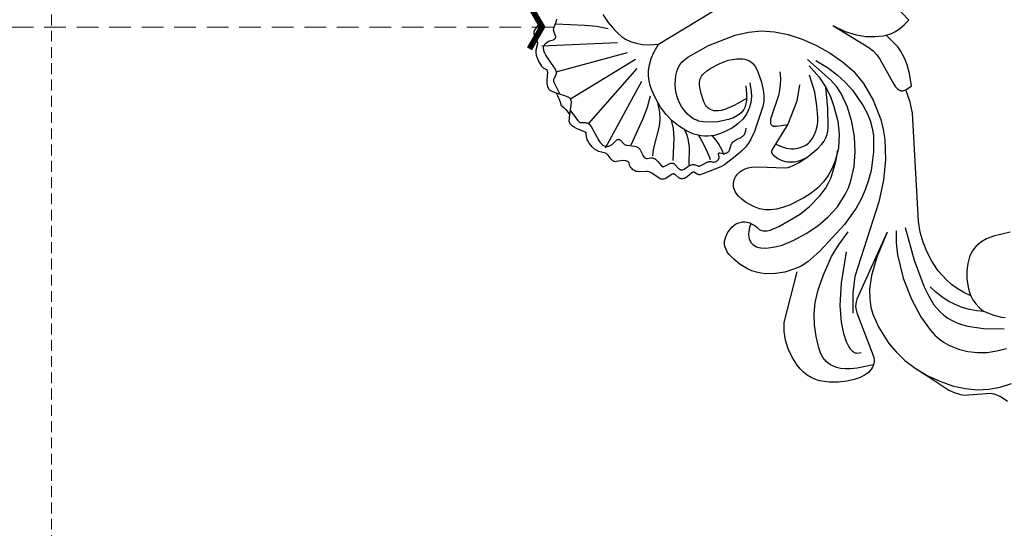
# Model space of a CAD drawing. Units: millimetres. Extents: x 3122 to 5222, y 1078 to 3614.
# Drawn here: x 3609 to 3897, y 1647 to 1796 of the extents above; entities that cross this region are included whole.
import ezdxf

# ---------------------------------------------------------------- set-up
doc = ezdxf.new("R2010")
doc.units = ezdxf.units.MM
doc.linetypes.add('HIDDEN', pattern=[9.525, 6.35, -3.175])
for name, color, linetype in [('A-04.尺寸標註', 4, 'Continuous'), ('H&k Decorate detail1', 8, 'Continuous'), ('IE-DIM', 3, 'Continuous'), ('文字', 4, 'Continuous')]:
    doc.layers.add(name, color=color, linetype=linetype)
doc.styles.add('CHINA', font='SIMPLEX.shx')
doc.styles.get("Standard").update_dxf_attribs({"font": 'arial.ttf'})
doc.styles.add('新細明體', font='PMingLiU.ttf')
doc.dimstyles.new('5', dxfattribs={"dimtxt": 12.5, "dimasz": 3.75, "dimexe": 2.5, "dimexo": 2.5, "dimgap": 1.5, "dimtad": 2, "dimdec": 0, "dimtxsty": '新細明體', "dimblk": 'ARCHTICK', "dimcen": 5, "dimclrd": 8, "dimclre": 8, "dimclrt": 4, "dimadec": 0, "dimazin": 0, "dimtfac": 1, "dimtdec": 0, "dimtix": 1, "dimtmove": 2, "dimatfit": 3, "dimldrblk": 'OPEN90', "dimfxl": 1.25, "dimlwd": 9, "dimlwe": 9, "dimarcsym": 0})
doc.dimstyles.new('DN-1', dxfattribs={"dimtxt": 2.6, "dimasz": 1, "dimexe": 1, "dimexo": 2, "dimgap": 0.5, "dimtad": 1, "dimdec": 0, "dimzin": 9, "dimdsep": 46, "dimtxsty": 'CHINA', "dimblk": 'ARCHTICK', "dimcen": 2, "dimdle": 1, "dimclrd": 5, "dimclre": 8, "dimclrt": 4, "dimadec": 1, "dimazin": 2, "dimtfac": 0.416667, "dimtdec": 0, "dimtix": 1, "dimtmove": 2, "dimatfit": 0, "dimldrblk": 'CCC', "dimfxl": 4, "dimfxlon": 1, "dimtzin": 0, "dimlwd": 25, "dimlwe": 25, "dimarcsym": 0})

# ---------------------------------------------------------------- blocks, each defined once
blk = doc.blocks.new('WC-8215')
for p, q in [((58.65, 89.72), (58.22, 89.3)), ((59.13, 90.07), (58.65, 89.72)), ((59.67, 90.35), (59.13, 90.07)), ((60.27, 90.55), (59.67, 90.35)), ((60.95, 90.68), (60.27, 90.55)), ((61.71, 90.72), (60.95, 90.68)), ((62.58, 90.67), (61.71, 90.72)), ((64.59, 90.3), (62.58, 90.67)), ((66.85, 89.52), (64.59, 90.3)), ((69.16, 88.32), (66.85, 89.52)), ((57.08, 87.71), (56.52, 86.43)), ((57.81, 88.83), (57.08, 87.71)), ((58.22, 89.3), (57.81, 88.83)), ((70.26, 87.55), (69.16, 88.32)), ((71.31, 86.66), (70.26, 87.55)), ((72.28, 85.66), (71.31, 86.66)), ((56.22, 85.07), (56.18, 84.38)), ((56.18, 84.38), (56.24, 83.69)), ((56.33, 85.76), (56.22, 85.07)), ((56.24, 83.69), (56.4, 83.02)), ((56.52, 86.43), (56.33, 85.76)), ((73.15, 84.55), (72.28, 85.66)), ((74.63, 82.12), (73.15, 84.55)), ((56.4, 83.02), (56.66, 82.37)), ((56.66, 82.37), (57.03, 81.76)), ((57.03, 81.76), (57.49, 81.19)), ((57.49, 81.19), (58.06, 80.68)), ((75.73, 79.53), (74.63, 82.12)), ((45.25, 78.2), (44.92, 77.84)), ((45.62, 78.52), (45.25, 78.2)), ((46.02, 78.8), (45.62, 78.52)), ((46.46, 79.03), (46.02, 78.8)), ((46.93, 79.22), (46.46, 79.03)), ((47.43, 79.35), (46.93, 79.22)), ((47.95, 79.42), (47.43, 79.35)), ((48.5, 79.44), (47.95, 79.42)), ((49.67, 79.3), (48.5, 79.44)), ((50.9, 78.98), (49.67, 79.3)), ((52.2, 78.47), (50.9, 78.98)), ((53.52, 77.81), (52.2, 78.47)), ((58.06, 80.68), (58.72, 80.23)), ((58.72, 80.23), (59.47, 79.86)), ((59.47, 79.86), (60.33, 79.57)), ((76.53, 76.1), (75.73, 79.53)), ((43.81, 75.26), (43.76, 74.32)), ((44.01, 76.18), (43.81, 75.26)), ((44.17, 76.62), (44.01, 76.18)), ((44.38, 77.05), (44.17, 76.62)), ((44.63, 77.46), (44.38, 77.05)), ((44.92, 77.84), (44.63, 77.46)), ((54.82, 77), (53.52, 77.81)), ((56.04, 76.01), (54.82, 77)), ((57.12, 74.84), (56.04, 76.01)), ((38.89, 71.59), (39.16, 73.37)), ((43.76, 74.32), (43.86, 73.39)), ((43.86, 73.39), (44.09, 72.51)), ((44.09, 72.51), (44.45, 71.64)), ((58.03, 73.48), (57.12, 74.84)), ((58.76, 71.92), (58.03, 73.48)), ((37.99, 68.65), (38.49, 70.03)), ((38.49, 70.03), (38.89, 71.59)), ((44.45, 71.64), (45.45, 69.86)), ((45.45, 69.86), (49.74, 63.48)), ((59.33, 70.12), (58.76, 71.92)), ((59.76, 68.07), (59.33, 70.12)), ((36.09, 65.36), (37.41, 67.43)), ((37.41, 67.43), (37.99, 68.65)), ((60.2, 63.32), (59.76, 68.07)), ((31.08, 59.39), (36.09, 65.36)), ((49.74, 63.48), (50.15, 62.55)), ((95.59, 62.62), (97.77, 63.59)), ((97.77, 63.59), (99.78, 64.2)), ((99.78, 64.2), (104.03, 64.72)), ((104.03, 64.72), (109.55, 64.68)), ((109.55, 64.68), (112.76, 64.25)), ((112.76, 64.25), (116.21, 63.37)), ((50.15, 62.55), (50.49, 61.22)), ((50.49, 61.22), (50.68, 59.23)), ((59.83, 58.34), (60.14, 60.8)), ((60.14, 60.8), (60.2, 63.32)), ((89.96, 58.54), (93.03, 61.1)), ((93.03, 61.1), (95.59, 62.62)), ((116.21, 63.37), (119.81, 61.97)), ((119.81, 61.97), (125.03, 59.48)), ((30.81, 53.78), (35.01, 58.98)), ((35.01, 58.98), (35.47, 59.43)), ((35.47, 59.43), (35.88, 59.77)), ((35.88, 59.77), (36.25, 59.99)), ((36.25, 59.99), (36.42, 60.07)), ((36.42, 60.07), (36.58, 60.12)), ((36.58, 60.12), (36.74, 60.15)), ((36.74, 60.15), (36.88, 60.15)), ((36.88, 60.15), (37.03, 60.14)), ((37.03, 60.14), (37.16, 60.11)), ((37.16, 60.11), (37.29, 60.06)), ((37.29, 60.06), (37.42, 59.98)), ((37.42, 59.98), (37.54, 59.89)), ((37.54, 59.89), (37.66, 59.78)), ((37.66, 59.78), (37.91, 59.47)), ((37.91, 59.47), (38.16, 59.05)), ((38.16, 59.05), (39.45, 55.94)), ((50.68, 59.23), (50.63, 56.35)), ((59.24, 56.02), (59.83, 58.34)), ((86.21, 54.35), (89.96, 58.54)), ((125.03, 59.48), (130.42, 56.98)), ((58.39, 53.87), (59.24, 56.02)), ((130.42, 56.98), (132.1, 55.85)), ((132.1, 55.85), (133.28, 54.8)), ((57.31, 51.88), (58.39, 53.87)), ((81.63, 47.94), (86.21, 54.35)), ((133.28, 54.8), (134.09, 53.83)), ((134.09, 53.83), (137.6, 47.15)), ((54.62, 48.45), (56.05, 50.08)), ((56.05, 50.08), (57.31, 51.88)), ((137.6, 47.15), (138.37, 46.37)), ((138.37, 46.37), (139.24, 45.68)), ((139.24, 45.68), (140.19, 45.08)), ((140.19, 45.08), (142.21, 44.12)), ((103.57, 34.09), (105.56, 35.31)), ((105.56, 35.31), (107.8, 36.32)), ((107.8, 36.32), (109.03, 36.69)), ((109.03, 36.69), (110.41, 36.95)), ((100.48, 31.21), (101.86, 32.71)), ((101.86, 32.71), (103.57, 34.09)), ((99.11, 28.78), (99.47, 29.61)), ((99.47, 29.61), (99.93, 30.42)), ((99.93, 30.42), (100.48, 31.21)), ((98.6, 26.16), (98.68, 27.06)), ((98.69, 24.23), (98.6, 26.16)), ((98.68, 27.06), (98.85, 27.93)), ((98.85, 27.93), (99.11, 28.78)), ((99.08, 22.12), (98.69, 24.23)), ((49.09, 20.23), (48.99, 19.22)), ((49.08, 21.29), (49.09, 21.11)), ((49.09, 21.11), (49.09, 20.23)), ((100.6, 17.33), (99.08, 22.12)), ((32.53, 17.69), (32.91, 16.12)), ((32.91, 16.12), (33.03, 14.77)), ((33.03, 14.77), (32.97, 13.28)), ((32.72, 11.61), (32.24, 9.74)), ((32.97, 13.28), (32.72, 11.61))]:
    blk.add_line(p, q)
for points in [[(-25.04, 101.45), (-24.95, 101.49), (-24.86, 101.55), (-24.68, 101.69), (-24.5, 101.87), (-24.32, 102.08), (-23.98, 102.57), (-23.18, 104.4), (-23.06, 104.61), (-22.92, 104.8), (-22.83, 104.88), (-22.74, 104.95), (-22.65, 105.02), (-22.54, 105.07), (-22.31, 105.17), (-21.79, 105.28), (-20.27, 105.42), (-19.88, 105.51), (-19.7, 105.58), (-19.53, 105.67), (-19.36, 105.79), (-17.98, 107.15), (-17.71, 107.36), (-17.41, 107.54), (-16.72, 107.84), (-15.95, 108.05), (-14.42, 108.25), (-13.76, 108.25), (-13.2, 108.21), (-12.73, 108.11), (-12.53, 108.04), (-11.58, 107.52), (-11.5, 107.5), (-11.42, 107.49), (-11.34, 107.48), (-11.25, 107.49), (-11.16, 107.51), (-11.06, 107.54), (-10.84, 107.65), (-8.81, 109.14), (-8.13, 109.54), (-7.44, 109.83), (-7.1, 109.92), (-6.76, 109.97), (-6.43, 109.97), (-6.12, 109.92), (-5.81, 109.83), (-5.52, 109.68), (-4.34, 108.74)], [(39.16, 73.37), (39.71, 77.95), (39.64, 79.2), (38.56, 84.74), (38.42, 85.38), (38.31, 85.65), (38.24, 85.77), (38.17, 85.88), (38.08, 85.98), (37.99, 86.06), (37.79, 86.2), (36.94, 86.61), (36.86, 86.66), (36.78, 86.72), (36.72, 86.79), (36.7, 86.83), (36.67, 86.87), (36.64, 86.96), (36.61, 87.06), (36.6, 87.17), (36.6, 87.29), (36.9, 89.1), (36.91, 89.42), (36.88, 89.74), (36.83, 90.05), (36.74, 90.34), (36.62, 90.61), (36.47, 90.85), (36.38, 90.96), (36.28, 91.06), (36.18, 91.14), (36.07, 91.22), (35.82, 91.34), (34.73, 91.64), (34.49, 91.72), (34.38, 91.77), (34.28, 91.83), (34.19, 91.91), (34.12, 91.99), (34.06, 92.09), (34.01, 92.19), (33.97, 92.31), (33.95, 92.44), (33.92, 92.73), (33.98, 94.68), (33.95, 94.97), (33.88, 95.24), (33.77, 95.49), (33.63, 95.72), (33.44, 95.93), (33.21, 96.13), (32.92, 96.3), (30.53, 97.3), (30.14, 97.53), (29.78, 97.81), (29.47, 98.13), (29.2, 98.49), (28.1, 100.41), (27.86, 100.73), (27.6, 101), (27.31, 101.22), (27.01, 101.39), (26.71, 101.52), (26.4, 101.61), (26.1, 101.67), (25.81, 101.69), (25.55, 101.68), (25.3, 101.64), (24.52, 101.42), (24.35, 101.4), (24.26, 101.4), (24.18, 101.4), (24.09, 101.42), (24, 101.45), (23.92, 101.49), (23.83, 101.55), (23.64, 101.69), (23.46, 101.87), (23.28, 102.08), (22.94, 102.57), (22.14, 104.4), (22.02, 104.61), (21.88, 104.8), (21.8, 104.88), (21.71, 104.95), (21.61, 105.02), (21.5, 105.07), (21.27, 105.17), (20.75, 105.28), (19.23, 105.42), (18.84, 105.51), (18.67, 105.58), (18.49, 105.67), (18.32, 105.79), (16.94, 107.15), (16.67, 107.36), (16.37, 107.54), (15.68, 107.84), (14.91, 108.05), (13.38, 108.25), (12.73, 108.25), (12.17, 108.21), (11.7, 108.11), (11.49, 108.04), (10.54, 107.52), (10.47, 107.5), (10.39, 107.49), (10.3, 107.48), (10.21, 107.49), (10.12, 107.51), (10.02, 107.54), (9.81, 107.65), (7.77, 109.14), (7.09, 109.54), (6.4, 109.83), (6.06, 109.92), (5.73, 109.97), (5.4, 109.97), (5.08, 109.92), (4.77, 109.83), (3.27, 108.74), (3.27, 108.74)], [(81.63, 47.94), (93.6, 65.84), (94.1, 66.38), (94.61, 66.85), (95.16, 67.23), (95.72, 67.53), (96.92, 67.97), (110.14, 70.45), (110.74, 70.65), (111.28, 70.9), (111.77, 71.2), (112.2, 71.56), (112.57, 71.97), (112.9, 72.43), (113.16, 72.95), (113.37, 73.52), (113.53, 74.13), (113.63, 74.8), (113.68, 75.52), (113.57, 77.11), (113.17, 78.93), (112.45, 80.99), (111.38, 83.26), (109.94, 85.55), (108.14, 87.65), (107.11, 88.55), (105.98, 89.32), (104.77, 89.93), (103.48, 90.39), (102.14, 90.71), (100.77, 90.9), (97.98, 90.93), (95.25, 90.57), (92.71, 89.88), (90.34, 88.87), (88.11, 87.5), (77.54, 76.48)], [(60.33, 79.57), (60.75, 79.46), (61.13, 79.3), (61.47, 79.1), (61.78, 78.86), (62.04, 78.58), (62.28, 78.26), (62.49, 77.92), (62.66, 77.54), (62.95, 76.73), (63.42, 74.02), (63.65, 66.97), (63.22, 63.35), (62.14, 59.07), (61.16, 56.5), (60.39, 55.04), (59.34, 53.44), (56.07, 49.75), (53.63, 47.51)], [(39.43, 55.91), (43.23, 63.71), (43.39, 63.94), (43.56, 64.12), (43.65, 64.2), (43.74, 64.26), (43.83, 64.31), (43.94, 64.34), (44.04, 64.37), (44.16, 64.38), (44.42, 64.38), (44.72, 64.34), (45.46, 64.13), (46.34, 63.75), (47.27, 63.17), (48.21, 62.35), (48.66, 61.86), (49.08, 61.29), (49.47, 60.66), (49.82, 59.95), (50.12, 59.17), (50.36, 58.32), (50.63, 56.35)], [(110.41, 36.95), (108.42, 38.2), (106.46, 39.2), (104.55, 39.97), (102.68, 40.54), (99.09, 41.17), (95.72, 41.29), (92.58, 41.06), (89.61, 40.52), (86.73, 39.66), (83.84, 38.5), (55.96, 23.18), (52.88, 22.05), (49.08, 21.29)], [(48.99, 19.22), (45.65, 17.84), (43.16, 17.06), (41.3, 16.71), (38.6, 16.54), (37.21, 16.64), (32.53, 17.69)], [(32.24, 9.74), (27.38, 10.72), (23.39, 12.18), (21.73, 13.06), (20.29, 14.04), (19.09, 15.1), (18.12, 16.24)]]:
    blk.add_lwpolyline(points)
for centre, start, end in [((-4.24, 118.81), 269.4508, 291.6898), ((3.2, 118.81), 248.3102, 270.3737)]:
    blk.add_arc(centre, 10.07, start, end)
at = {"layer": 'H&k Decorate detail1'}
for p, q in [((76.72, 74.54), (76.53, 76.1)), ((17.12, 72.37), (16.05, 71.88)), ((18.35, 72.8), (17.12, 72.37)), ((20.84, 73.37), (18.35, 72.8)), ((21.94, 73.44), (20.84, 73.37)), ((22.45, 73.41), (21.94, 73.44)), ((22.92, 73.31), (22.45, 73.41)), ((23.37, 73.15), (22.92, 73.31)), ((23.8, 72.92), (23.37, 73.15)), ((24.2, 72.62), (23.8, 72.92)), ((24.59, 72.23), (24.2, 72.62)), ((24.97, 71.75), (24.59, 72.23)), ((75.94, 67.59), (76.68, 72.21)), ((76.68, 72.21), (76.72, 74.54)), ((13.94, 69.54), (13.81, 69.02)), ((14.11, 70), (13.94, 69.54)), ((14.32, 70.4), (14.11, 70)), ((14.56, 70.75), (14.32, 70.4)), ((14.86, 71.07), (14.56, 70.75)), ((15.2, 71.36), (14.86, 71.07)), ((16.05, 71.88), (15.2, 71.36)), ((25.32, 71.13), (24.97, 71.75)), ((25.65, 70.34), (25.32, 71.13)), ((25.94, 69.32), (25.65, 70.34)), ((26.4, 66.41), (25.94, 69.32)), ((13.63, 67.8), (13.56, 66.4)), ((13.56, 66.4), (13.74, 63.46)), ((13.81, 69.02), (13.63, 67.8)), ((26.64, 62.05), (26.4, 66.41)), ((73.08, 57.34), (75.94, 67.59)), ((13.74, 63.46), (14.29, 60.86)), ((14.29, 60.86), (14.7, 59.69)), ((119.81, 61.97), (123.41, 60.1)), ((14.7, 59.69), (15.22, 58.57)), ((15.22, 58.57), (15.84, 57.5)), ((28.8, 57.57), (29.95, 58.37)), ((29.95, 58.37), (31.08, 59.39)), ((123.41, 60.1), (126.85, 57.87)), ((126.85, 57.87), (129.94, 55.39)), ((15.84, 57.5), (16.21, 57)), ((16.21, 57), (16.61, 56.54)), ((16.61, 56.54), (17.06, 56.13)), ((17.06, 56.13), (17.56, 55.78)), ((17.56, 55.78), (18.11, 55.5)), ((18.11, 55.5), (18.73, 55.3)), ((18.73, 55.3), (19.41, 55.19)), ((19.41, 55.19), (20.14, 55.16)), ((20.14, 55.16), (21.71, 55.3)), ((21.71, 55.3), (24.89, 56.02)), ((24.89, 56.02), (27.6, 56.95)), ((27.6, 56.95), (28.8, 57.57)), ((70.81, 51.94), (73.08, 57.34)), ((129.94, 55.39), (132.55, 52.74)), ((28.38, 51.67), (29.68, 52.71)), ((29.68, 52.71), (30.81, 53.78)), ((69.38, 49.31), (70.81, 51.94)), ((132.55, 52.74), (134.68, 49.94)), ((25.12, 49.82), (26.87, 50.69)), ((26.87, 50.69), (28.38, 51.67)), ((67.72, 46.82), (69.38, 49.31)), ((134.68, 49.94), (136.36, 46.95)), ((49.8, 44.65), (53.08, 47)), ((53.08, 47), (54.62, 48.45)), ((65.83, 44.5), (67.72, 46.82)), ((136.36, 46.95), (137.6, 43.78)), ((46.36, 42.99), (49.8, 44.65)), ((63.77, 42.38), (65.83, 44.5)), ((137.6, 43.78), (138.46, 40.43)), ((28.15, 41.57), (32.53, 40.84)), ((32.53, 40.84), (36.27, 40.77)), ((36.27, 40.77), (39.44, 41.12)), ((39.44, 41.12), (42.12, 41.7)), ((42.12, 41.7), (46.36, 42.99)), ((59.51, 38.86), (63.77, 42.38)), ((27.89, 39.08), (31.4, 37.28)), ((55.46, 36.37), (59.51, 38.86)), ((31.4, 37.28), (34.75, 36.01)), ((34.75, 36.01), (37.94, 35.15)), ((37.94, 35.15), (40.96, 34.63)), ((40.96, 34.63), (46.47, 34.3)), ((48.96, 34.47), (51.27, 34.87)), ((51.27, 34.87), (53.42, 35.5)), ((53.42, 35.5), (55.46, 36.37)), ((110.41, 36.95), (111.69, 37.02)), ((111.69, 37.02), (113.15, 36.93)), ((113.15, 36.93), (114.68, 36.63)), ((114.68, 36.63), (116.3, 36.1)), ((46.47, 34.3), (48.96, 34.47)), ((21.87, 29.47), (32.9, 23.88)), ((21.87, 29.47), (25.22, 27.31)), ((25.22, 27.31), (27.75, 25.12)), ((27.75, 25.12), (29.65, 22.9)), ((32.9, 23.88), (34.38, 23.35)), ((34.38, 23.35), (35.89, 23.07)), ((37.52, 22.96), (45.85, 23.37)), ((45.85, 23.37), (46.79, 23.32)), ((46.79, 23.32), (47.2, 23.25)), ((47.2, 23.25), (47.58, 23.16)), ((47.58, 23.16), (47.92, 23.03)), ((29.65, 22.9), (31.09, 20.71)), ((31.09, 20.71), (32.22, 18.51)), ((35.89, 23.07), (37.52, 22.96)), ((47.92, 23.03), (48.22, 22.87)), ((48.22, 22.87), (48.35, 22.78)), ((48.35, 22.78), (48.47, 22.68)), ((48.47, 22.68), (48.58, 22.56)), ((48.58, 22.56), (48.68, 22.44)), ((48.68, 22.44), (48.77, 22.31)), ((48.77, 22.31), (48.85, 22.17)), ((48.85, 22.17), (48.97, 21.85)), ((48.97, 21.85), (49.08, 21.29)), ((32.22, 18.51), (32.53, 17.69))]:
    blk.add_line(p, q, dxfattribs=at)
for points in [[(-3.43, 107.92), (-6.99, 107.65), (-7.4, 107.55), (-7.55, 107.5), (-7.68, 107.44), (-7.79, 107.37), (-7.88, 107.29), (-7.96, 107.21), (-8.68, 106.04), (-8.86, 105.83), (-9.07, 105.64), (-9.19, 105.56), (-9.32, 105.49), (-9.62, 105.37), (-9.96, 105.28), (-10.74, 105.21), (-15.22, 105.44), (-15.91, 105.39), (-16.57, 105.27), (-16.87, 105.18), (-17.16, 105.06), (-17.42, 104.92), (-17.64, 104.75), (-17.82, 104.55), (-17.97, 104.32), (-18.08, 104.07), (-18.17, 103.82), (-18.22, 103.55), (-18.25, 103.28), (-18.24, 102.77), (-18.17, 102.31), (-17.89, 101.19), (-17.87, 101.02), (-17.87, 100.85), (-17.88, 100.69), (-17.93, 100.53), (-17.95, 100.46), (-17.99, 100.39), (-18.03, 100.33), (-18.08, 100.27), (-18.14, 100.21), (-18.2, 100.16), (-18.28, 100.12), (-18.36, 100.08), (-18.54, 100.02), (-19.97, 99.76), (-20.2, 99.67), (-20.4, 99.56), (-20.58, 99.41), (-20.74, 99.25), (-22.14, 97.45), (-22.5, 97.13)], [(-4.34, 108.74), (-2.34, 107.05), (-1.51, 106.41), (-1.28, 106.28), (-1.04, 106.18), (-0.79, 106.11), (-0.52, 106.09)], [(3.27, 108.74), (3.27, 108.74), (3.27, 108.74), (0.47, 106.41), (0.25, 106.28), (0.01, 106.18), (-0.25, 106.11), (-0.52, 106.09)], [(2.39, 107.92), (5.96, 107.65), (6.36, 107.55), (6.52, 107.5), (6.64, 107.44), (6.75, 107.37), (6.84, 107.29), (6.92, 107.21), (7.64, 106.04), (7.82, 105.83), (8.03, 105.64), (8.15, 105.56), (8.28, 105.49), (8.58, 105.37), (8.92, 105.28), (9.7, 105.21), (14.18, 105.44), (14.87, 105.39), (15.53, 105.27), (15.84, 105.18), (16.12, 105.06), (16.38, 104.92), (16.6, 104.75), (16.78, 104.55), (16.93, 104.32), (17.05, 104.07), (17.13, 103.82), (17.18, 103.55), (17.21, 103.28), (17.21, 102.77), (17.14, 102.31), (16.85, 101.19), (16.83, 101.02), (16.83, 100.85), (16.85, 100.69), (16.89, 100.53), (16.92, 100.46), (16.95, 100.39), (17, 100.33), (17.05, 100.27), (17.1, 100.21), (17.17, 100.16), (17.24, 100.12), (17.32, 100.08), (17.51, 100.02), (18.94, 99.76), (19.16, 99.67), (19.36, 99.56), (19.54, 99.41), (19.71, 99.25), (21.1, 97.45), (21.47, 97.13), (21.66, 96.99), (21.85, 96.88), (22.05, 96.79), (22.26, 96.72), (22.47, 96.68), (22.69, 96.65), (23.17, 96.65), (24.89, 96.78), (25.18, 96.77), (25.44, 96.74), (25.56, 96.71), (25.67, 96.67), (25.77, 96.62), (25.87, 96.55), (25.95, 96.48), (26.02, 96.4), (26.08, 96.31), (26.14, 96.21), (26.53, 95.25), (26.66, 95.01), (26.74, 94.9), (26.83, 94.79), (26.93, 94.69), (27.05, 94.6), (27.3, 94.44), (27.59, 94.3), (27.9, 94.19), (28.56, 94.03), (30.19, 93.83), (30.28, 93.81), (30.37, 93.77), (30.45, 93.73), (30.52, 93.67), (30.59, 93.61), (30.64, 93.53), (30.69, 93.44), (30.73, 93.33), (30.79, 93.07), (30.92, 91.37), (30.99, 91.06), (31.03, 90.92), (31.09, 90.79), (31.16, 90.68), (31.24, 90.58), (31.33, 90.49), (31.43, 90.42), (31.54, 90.35), (31.65, 90.3), (31.9, 90.21), (33.47, 89.93), (33.7, 89.86), (33.9, 89.77), (34.07, 89.65), (34.15, 89.59), (34.22, 89.52), (34.28, 89.44), (34.33, 89.35), (34.38, 89.26), (34.41, 89.16), (34.46, 88.93), (34.48, 88.68), (34.41, 86.95), (34.44, 86.67), (34.5, 86.4), (34.57, 86.15), (34.67, 85.93), (34.78, 85.72), (34.9, 85.53), (35.03, 85.37), (35.17, 85.23), (35.88, 84.73), (35.94, 84.66), (35.99, 84.59), (36.04, 84.5), (36.09, 84.4), (36.17, 84.17), (36.26, 83.53), (36.39, 81.66), (36.45, 81.37), (36.54, 81.13), (36.64, 80.95), (36.76, 80.8), (37.26, 80.33), (37.31, 80.26), (37.36, 80.17), (37.45, 79.98), (37.5, 79.76), (37.54, 79.52), (37.54, 79.26), (37.52, 79.01), (37.46, 78.77), (37.42, 78.65), (37.37, 78.55), (37.31, 78.45), (37.24, 78.35), (37.16, 78.27), (37.07, 78.2), (36.88, 78.08), (36.03, 77.75), (35.98, 77.72), (35.95, 77.7), (35.93, 77.68), (35.91, 77.66), (35.9, 77.64), (35.9, 77.63), (35.89, 77.62), (35.89, 77.59), (35.88, 77.57), (35.89, 77.54), (35.89, 77.52), (35.9, 77.49), (35.93, 77.43), (36.02, 77.3), (36.73, 76.43), (36.85, 76.21), (36.95, 75.99), (37.03, 75.76), (37.07, 75.53), (37.09, 75.29), (37.07, 75.06), (37.02, 74.84), (36.93, 74.62), (36.8, 74.42), (35.71, 73.2), (35.56, 72.96), (35.44, 72.7), (35.35, 72.42), (35.29, 72.12), (35.26, 71.8), (35.26, 71.12), (35.42, 69.59), (35.42, 69.18), (35.4, 68.97), (35.35, 68.75), (35.29, 68.54), (35.19, 68.31), (35.07, 68.09), (34.91, 67.86), (34.48, 67.4), (33.89, 66.91)], [(-7.19, 85.76), (-18.06, 105.08)], [(-3.18, 84.88), (-9.41, 105.59)], [(-0.52, 106.09), (-0.36, 83.8)], [(2.14, 84.88), (8.37, 105.59)], [(6.16, 85.76), (17.02, 105.08)], [(-12.12, 85.86), (-14.52, 88.36), (-16.65, 91.22), (-21.39, 98.22)], [(11.08, 85.86), (13.49, 88.36), (15.61, 91.22), (20.35, 98.22)], [(13.8, 84.94), (16.54, 86.03), (18.5, 87.11), (19.96, 88.22), (24.88, 93.33), (26.3, 94.48)], [(20.31, 84.27), (22.73, 85.13), (25.22, 86.41), (30.58, 90.14)], [(24.78, 82.52), (26.15, 82.71), (27.45, 83.06), (29.86, 84.09), (34.13, 86.81)], [(-16.5, 84.94), (-13.71, 84.87), (-10.93, 84.49), (-9.55, 84.18), (-8.19, 83.73), (-6.85, 83.12), (-5.52, 82.28), (-4.23, 81.18), (-2.96, 79.76), (-1.72, 77.97), (-0.52, 75.78)], [(23.18, 58.97), (25.69, 60.01), (26.76, 60.63), (27.7, 61.31), (28.54, 62.05), (29.26, 62.83), (29.88, 63.66), (30.4, 64.53), (30.81, 65.43), (31.14, 66.36), (31.55, 68.28), (31.69, 70.24), (31.6, 72.2), (31.31, 74.1), (30.8, 75.94), (30, 77.69), (29.47, 78.52), (28.84, 79.33), (27.3, 80.84), (25.4, 82.17), (23.21, 83.29), (20.78, 84.14), (18.18, 84.7), (15.46, 84.94), (12.68, 84.87), (9.89, 84.49), (8.51, 84.18), (7.15, 83.73), (5.81, 83.12), (4.49, 82.28), (3.19, 81.18), (1.92, 79.76), (0.69, 77.97), (-0.52, 75.78)], [(58.3, 80.5), (59.15, 81.44), (59.96, 82.18), (60.72, 82.73), (61.44, 83.11), (61.79, 83.24), (62.12, 83.33), (62.45, 83.39), (62.77, 83.41), (63.08, 83.4), (63.38, 83.36), (63.67, 83.3), (63.96, 83.21), (64.5, 82.97), (65.01, 82.64), (65.5, 82.23), (65.95, 81.75), (66.76, 80.6), (67.46, 79.24), (68.05, 77.72), (68.53, 76.07), (69.17, 72.39), (69.42, 68.33), (69.28, 64.18), (68.71, 60.21), (67.58, 56.35), (65.76, 52.53), (64.58, 50.71), (63.25, 49), (60.14, 45.97), (56.59, 43.43), (52.78, 41.31), (48.71, 39.63), (44.41, 38.46), (39.99, 37.95), (37.71, 38), (34.97, 38.42), (26.36, 40.98)], [(112.45, 71.82), (110.78, 76.45), (109.93, 78.16), (109.09, 79.53), (108.25, 80.6), (107.43, 81.42), (106.61, 82.03), (105.82, 82.49), (105.04, 82.83), (104.29, 83.07), (103.54, 83.22), (102.8, 83.28), (102.06, 83.27), (101.32, 83.19), (99.8, 82.86), (96.59, 81.75), (93.42, 80.3), (90.58, 78.71), (87.93, 76.71), (85.26, 73.97), (82.35, 70.38), (79.04, 65.52), (77.26, 62.06), (75.43, 57.57)], [(23.33, 60.47), (25.49, 61.58), (27.08, 62.59), (27.69, 63.09), (28.19, 63.59), (28.59, 64.1), (28.91, 64.64), (29.15, 65.22), (29.32, 65.82), (29.43, 66.46), (29.47, 67.12), (29.38, 68.5), (29.07, 69.96), (27.97, 72.93), (26.47, 75.61), (25.66, 76.71), (24.79, 77.62), (24.31, 78), (23.81, 78.35), (23.27, 78.65), (22.69, 78.91), (21.39, 79.3), (19.98, 79.53), (18.52, 79.61), (17.08, 79.54), (15.73, 79.32), (14.45, 78.96), (13.25, 78.46), (12.1, 77.83), (11.01, 77.08), (10, 76.24), (9.12, 75.36), (8.41, 74.47), (7.9, 73.61), (7.71, 73.17), (7.56, 72.7), (7.37, 71.69), (7.27, 70.48), (7.57, 63.53), (9.08, 55.27), (10.38, 51.5), (12.11, 48.07), (14.34, 44.91), (17.13, 41.97), (20.51, 39.18), (24.31, 36.64), (28.33, 34.43), (32.37, 32.66), (36.38, 31.42), (40.96, 30.83), (46.57, 30.99), (52.57, 32.06), (55.45, 32.98), (58.19, 34.13), (63.34, 37.08), (68.14, 40.78), (72.78, 45.33), (87.67, 62.82), (91.42, 65.88), (96.39, 68.96)], [(-0.52, 75.78), (-0.26, 48.53)], [(80.16, 61.16), (87.08, 67.18), (92.57, 71.03), (96.83, 73.26), (100.07, 74.42), (102.48, 75), (104.21, 75.18), (104.86, 75.16), (105.39, 75.08), (105.82, 74.97), (106.16, 74.84), (106.43, 74.7), (106.64, 74.54), (106.81, 74.37), (106.95, 74.17), (107.51, 73.01)], [(42.44, 62.03), (44.37, 60.68), (45.07, 60.04), (45.63, 59.43), (46.07, 58.83), (46.41, 58.26), (46.88, 57.17), (47.2, 56.16), (47.38, 55.17), (47.41, 54.69), (47.39, 54.19), (47.32, 53.7), (47.21, 53.18), (46.81, 52.12), (46.22, 51.04), (45.46, 49.99), (44.54, 49.02), (43.48, 48.16), (42.28, 47.39), (39.35, 45.88), (35.6, 44.27), (30.61, 42.93)], [(31.39, 46.98), (35.01, 50.13), (39.43, 55.91)], [(50.63, 56.35), (50.03, 52.21), (49.66, 50.72), (49.21, 49.53), (48.67, 48.56), (48.03, 47.76), (47.27, 47.05), (46.38, 46.37), (41.62, 43.46), (36.11, 40.76)], [(82.68, 45.5), (85.67, 47.32), (88.84, 48.84), (95.47, 51.05), (101.99, 52.26), (107.85, 52.64), (112.6, 52.32), (114.58, 51.94), (116.34, 51.43), (117.9, 50.79), (119.3, 50.06), (121.72, 48.31), (123.79, 46.3), (125.54, 44.04), (126.99, 41.6), (128.13, 38.99), (128.97, 36.26)], [(121.15, 31.83), (120.58, 32.57), (118.89, 34.19), (116.3, 36.1)], [(83.24, 42.71), (92.77, 45.55), (100.7, 47.13), (103.98, 47.48), (106.91, 47.5), (109.6, 47.1), (110.9, 46.73), (112.18, 46.22), (113.47, 45.57), (114.78, 44.74), (116.12, 43.69), (117.51, 42.38), (120.48, 38.83), (123.8, 33.75)], [(116.3, 36.1), (115.05, 37.79), (113.59, 39.39), (111.94, 40.87), (110.14, 42.21), (108.21, 43.38), (106.17, 44.35), (104.04, 45.12), (101.86, 45.65)]]:
    blk.add_lwpolyline(points, dxfattribs=at)
for centre, radius, start, end in [((27.67, 123.85), 43.99, 270.9067, 281.1539), ((33.79, 92.7), 16.46, 258.6744, 281.1037)]:
    blk.add_arc(centre, radius, start, end, dxfattribs=at)
at = {"insert": (-0.66, 108.89), "char_height": 0.1, "width": 0.6972, "attachment_point": 1}
blk.add_mtext('{\\fﾲￓﾩ\ufffaￅ￩|b0|i0|c136|p49;Good Ware}', dxfattribs=at)
blk = doc.blocks.new('_ArchTick')
at = {"color": 0, "linetype": 'ByBlock', "const_width": 0.15}
blk.add_lwpolyline([(-0.5, -0.5), (0.5, 0.5)], dxfattribs=at)
blk = doc.blocks.new('*D23')
at = {"layer": 'A-04.尺寸標註', "color": 8, "linetype": 'HIDDEN', "lineweight": 9, "ltscale": 0.5, "transparency": 16777216}
for p, q in [((3618.17, 1930.59), (3618.17, 1413.63)), ((4372.92, 1930.59), (4372.92, 1413.63))]:
    blk.add_line(p, q, dxfattribs=at)
at = {"layer": 'A-04.尺寸標註', "color": 8, "lineweight": 9, "ltscale": 0.5, "transparency": 16777216}
blk.add_line((3618.17, 1416.13), (4372.92, 1416.13), dxfattribs=at)
at = {"layer": 'DEFPOINTS', "color": 0, "ltscale": 0.5, "transparency": 16777216}
for p in [(3618.17, 1933.09), (4372.92, 1933.09), (4372.92, 1416.13)]:
    blk.add_point(p, dxfattribs=at)
at = {"layer": 'A-04.尺寸標註', "color": 8, "lineweight": 9, "ltscale": 0.5, "transparency": 16777216, "xscale": 3.75, "yscale": 3.75, "zscale": 3.75, "rotation": 180}
blk.add_blockref('_ArchTick', (3618.17, 1416.13), dxfattribs=at)
at = {"layer": 'A-04.尺寸標註', "color": 8, "lineweight": 9, "ltscale": 0.5, "transparency": 16777216, "xscale": 3.75, "yscale": 3.75, "zscale": 3.75}
blk.add_blockref('_ArchTick', (4372.92, 1416.13), dxfattribs=at)
at = {"layer": 'A-04.尺寸標註', "color": 4, "ltscale": 0.5, "transparency": 16777216, "insert": (3995.55, 1407.55), "char_height": 12.5, "attachment_point": 5, "style": '新細明體'}
blk.add_mtext('755', dxfattribs=at)
blk = doc.blocks.new('_Open90')
at = {"color": 0, "linetype": 'ByBlock', "lineweight": -2}
for p, q in [((0, 0), (-1, 0)), ((-0.5, 0.5), (0, 0)), ((0, 0), (-0.5, -0.5))]:
    blk.add_line(p, q, dxfattribs=at)
blk = doc.blocks.new('CCC')
at = {"layer": 'IE-DIM', "color": 4, "linetype": 'Continuous', "const_width": 0.432}
blk.add_lwpolyline([(-1.763, 1.611), (-0.837, 0.007), (-1.763, -1.597)], dxfattribs=at)

msp = doc.modelspace()

# ---------------------------------------------------------------- block references
at = {"xscale": -1, "rotation": 121.8926495670933}
msp.add_blockref('WC-8215', (3860.56, 1828.12), dxfattribs=at)

# ---------------------------------------------------------------- dimensions: what is measured, and where the dimension line sits
at = {"layer": 'A-04.尺寸標註', "color": 8, "ltscale": 0.5}
dim = msp.add_linear_dim(base=(4372.92, 1416.13), p1=(3618.17, 1933.09), p2=(4372.92, 1933.09), dimstyle='5', dxfattribs=at)
dim.commit()
dim.dimension.update_dxf_attribs({"geometry": '*D23', "text_midpoint": (3995.55, 1407.55)})

# ---------------------------------------------------------------- leaders
at = {"layer": '文字', "color": 4, "linetype": 'HIDDEN'}
msp.add_leader([(3765.24, 1793.58), (3597.53, 1793.58), (3560.79, 1793.58)], dimstyle='DN-1', override={"dimasz": 4, "dimtad": 0, "dimclrd": 8, "dimlwd": 15}, dxfattribs=at)

doc.saveas('drawing.dxf')
